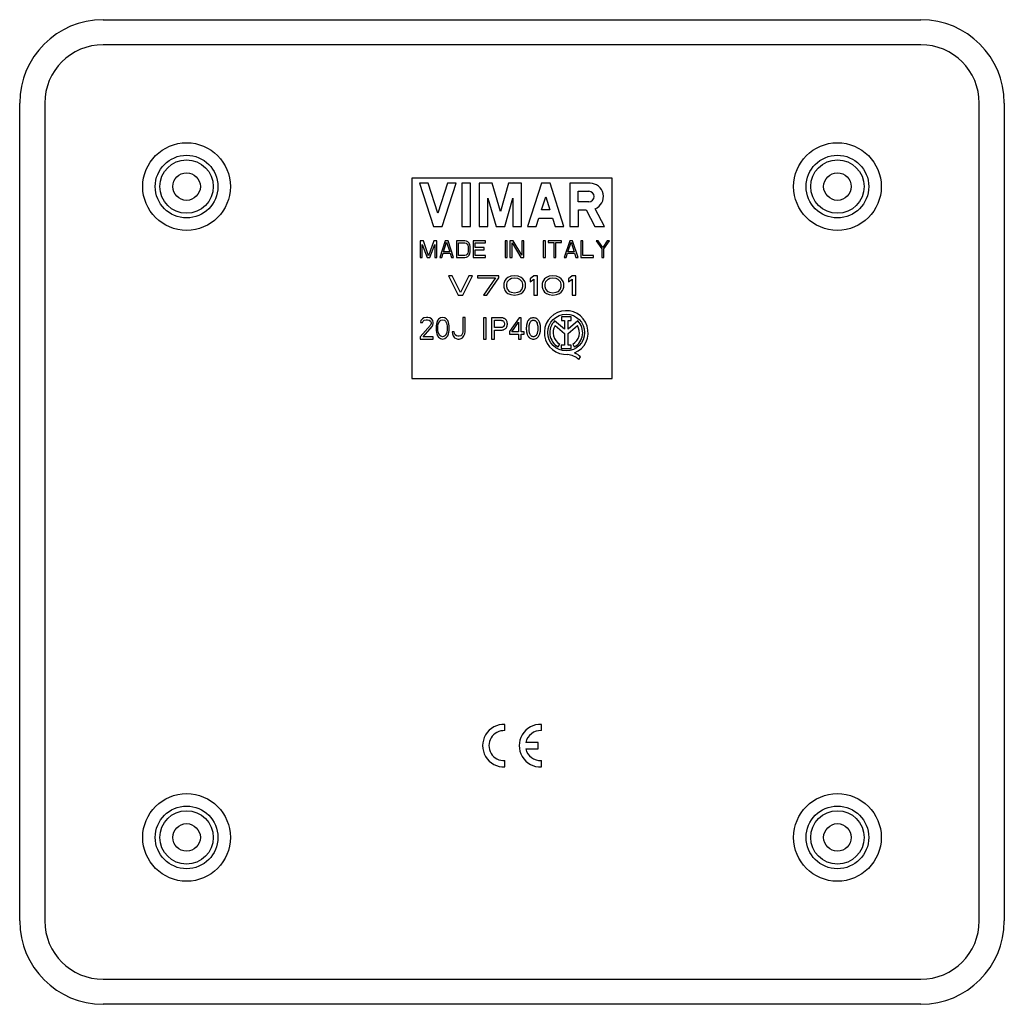
# Model space of a CAD drawing. Units: millimetres. Extents: x -29.5 to 29.5, y -29.5 to 29.5.
import ezdxf

# ---------------------------------------------------------------- set-up
doc = ezdxf.new("R2010")
doc.units = ezdxf.units.MM
doc.header["$LTSCALE"] = 16.335
doc.layers.get('0').update_dxf_attribs({"linetype": 'CONTINUOUS'})
doc.layers.add('ASSI', color=7, linetype='CONTINUOUS')
doc.layers.add('RACCORDO', color=7, linetype='CONTINUOUS')

msp = doc.modelspace()

# ---------------------------------------------------------------- linework, layer by layer
at = {"color": 7, "linetype": 'CONTINUOUS'}
for p, q in [((-24.5, 29.5), (24.5, 29.5)), ((24.5, 28), (-24.5, 28)), ((-29.5, -24.5), (-29.5, 24.5)), ((-28, 24.5), (-28, -24.5)), ((28, -24.5), (28, 24.5)), ((29.5, 24.5), (29.5, -24.5)), ((-6, 20), (-6, 8)), ((6, 20), (-6, 20)), ((-5.542, 19.7), (-4.707, 17.1)), ((-5.022, 19.7), (-5.542, 19.7)), ((-4.447, 17.91), (-5.022, 19.7)), ((-3.872, 19.7), (-4.447, 17.91)), ((-4.187, 17.1), (-3.352, 19.7)), ((-3.352, 19.7), (-3.872, 19.7)), ((-3.005, 19.7), (-3.005, 17.1)), ((-2.485, 19.7), (-3.005, 19.7)), ((-2.485, 17.1), (-2.485, 19.7)), ((-1.965, 19.7), (-1.965, 17.1)), ((-1.179, 19.7), (-1.965, 19.7)), ((-0.694, 18.007), (-1.179, 19.7)), ((-0.208, 19.7), (-0.694, 18.007)), ((0.578, 19.7), (-0.208, 19.7)), ((0.578, 17.1), (0.578, 19.7)), ((1.759, 19.7), (0.925, 17.1)), ((2.279, 19.7), (1.759, 19.7)), ((3.114, 17.1), (2.279, 19.7)), ((3.461, 19.7), (3.461, 17.1)), ((4.679, 19.7), (3.461, 19.7)), ((6, 8), (6, 20)), ((1.767, 18.105), (2.019, 18.89)), ((2.019, 18.89), (2.271, 18.105)), ((3.974, 18.586), (3.974, 19.219)), ((3.974, 19.219), (4.606, 19.219)), ((-1.445, 17.1), (-1.445, 18.815)), ((-1.445, 18.815), (-0.954, 17.1)), ((-0.434, 17.1), (0.058, 18.815)), ((0.058, 18.815), (0.058, 17.1)), ((4.607, 18.586), (3.974, 18.586)), ((2.271, 18.105), (1.767, 18.105)), ((3.981, 17.1), (3.981, 18.105)), ((3.981, 18.105), (4.435, 18.105)), ((4.435, 18.105), (4.956, 17.1)), ((5.542, 17.1), (4.988, 18.168)), ((1.445, 17.1), (1.609, 17.611)), ((1.609, 17.611), (2.43, 17.611)), ((2.43, 17.611), (2.594, 17.1)), ((-4.707, 17.1), (-4.187, 17.1)), ((-3.005, 17.1), (-2.485, 17.1)), ((-1.965, 17.1), (-1.445, 17.1)), ((-0.954, 17.1), (-0.434, 17.1)), ((0.058, 17.1), (0.578, 17.1)), ((0.925, 17.1), (1.445, 17.1)), ((2.594, 17.1), (3.114, 17.1)), ((3.461, 17.1), (3.981, 17.1)), ((4.956, 17.1), (5.542, 17.1)), ((-5.5, 16.25), (-5.5, 15.25)), ((-5.312, 16.25), (-5.5, 16.25)), ((-5.375, 15.25), (-5.375, 16.037)), ((-5.375, 16.037), (-5.083, 15.25)), ((-5, 15.356), (-5.312, 16.25)), ((-4.688, 16.25), (-5, 15.356)), ((-4.917, 15.25), (-4.625, 16.037)), ((-4.5, 16.25), (-4.688, 16.25)), ((-4.625, 16.037), (-4.625, 15.25)), ((-4.5, 15.25), (-4.5, 16.25)), ((-4, 16.25), (-4.333, 15.25)), ((-4.104, 15.59), (-3.917, 16.165)), ((-3.833, 16.25), (-4, 16.25)), ((-3.917, 16.165), (-3.729, 15.59)), ((-3.5, 15.25), (-3.833, 16.25)), ((-3.333, 16.25), (-3.333, 15.25)), ((-2.833, 16.25), (-3.333, 16.25)), ((-3.208, 15.378), (-3.208, 16.122)), ((-3.208, 16.122), (-2.833, 16.122)), ((-2.729, 16.229), (-2.833, 16.25)), ((-2.833, 16.122), (-2.75, 16.101)), ((-2.75, 16.101), (-2.688, 16.059)), ((-2.646, 16.186), (-2.729, 16.229)), ((-2.688, 16.059), (-2.646, 15.995)), ((-2.562, 16.101), (-2.646, 16.186)), ((-2.646, 15.995), (-2.625, 15.91)), ((-2.521, 16.016), (-2.562, 16.101)), ((-2.5, 15.91), (-2.521, 16.016)), ((-2.333, 16.25), (-2.333, 15.25)), ((-1.583, 16.25), (-2.333, 16.25)), ((-2.208, 15.846), (-2.208, 16.122)), ((-2.208, 16.122), (-1.583, 16.122)), ((-1.583, 16.122), (-1.583, 16.25)), ((-0.417, 16.25), (-0.417, 15.25)), ((-0.292, 16.25), (-0.417, 16.25)), ((-0.292, 15.25), (-0.292, 16.25)), ((-0.125, 16.25), (-0.125, 15.25)), ((0.062, 16.25), (-0.125, 16.25)), ((0, 15.25), (0, 16.122)), ((0, 16.122), (0.521, 15.25)), ((0.583, 15.399), (0.062, 16.25)), ((0.583, 16.25), (0.583, 15.399)), ((0.708, 16.25), (0.583, 16.25)), ((0.708, 15.25), (0.708, 16.25)), ((1.875, 16.25), (1.875, 15.25)), ((2, 16.25), (1.875, 16.25)), ((2, 15.25), (2, 16.25)), ((2.167, 16.25), (2.167, 16.144)), ((2.958, 16.25), (2.167, 16.25)), ((2.167, 16.144), (2.5, 16.144)), ((2.5, 16.144), (2.5, 15.25)), ((2.625, 15.25), (2.625, 16.144)), ((2.625, 16.144), (2.958, 16.144)), ((2.958, 16.144), (2.958, 16.25)), ((3.458, 16.25), (3.125, 15.25)), ((3.354, 15.59), (3.542, 16.165)), ((3.625, 16.25), (3.458, 16.25)), ((3.542, 16.165), (3.729, 15.59)), ((3.958, 15.25), (3.625, 16.25)), ((4.125, 16.25), (4.125, 15.25)), ((4.25, 16.25), (4.125, 16.25)), ((4.25, 15.378), (4.25, 16.25)), ((5.042, 16.25), (5.375, 15.761)), ((5.167, 16.25), (5.042, 16.25)), ((5.438, 15.846), (5.167, 16.25)), ((5.708, 16.25), (5.438, 15.846)), ((5.5, 15.761), (5.833, 16.25)), ((5.833, 16.25), (5.708, 16.25)), ((-4.208, 15.25), (-4.125, 15.505)), ((-4.125, 15.505), (-3.708, 15.505)), ((-3.729, 15.59), (-4.104, 15.59)), ((-3.708, 15.505), (-3.625, 15.25)), ((-2.833, 15.378), (-3.208, 15.378)), ((-2.75, 15.399), (-2.833, 15.378)), ((-2.688, 15.441), (-2.75, 15.399)), ((-2.646, 15.505), (-2.688, 15.441)), ((-2.625, 15.59), (-2.646, 15.505)), ((-2.646, 15.314), (-2.562, 15.399)), ((-2.625, 15.91), (-2.625, 15.59)), ((-2.562, 15.399), (-2.521, 15.484)), ((-2.521, 15.484), (-2.5, 15.59)), ((-2.5, 15.59), (-2.5, 15.91)), ((-1.667, 15.846), (-2.208, 15.846)), ((-2.208, 15.378), (-2.208, 15.718)), ((-2.208, 15.718), (-1.667, 15.718)), ((-1.583, 15.378), (-2.208, 15.378)), ((-1.667, 15.718), (-1.667, 15.846)), ((-1.583, 15.25), (-1.583, 15.378)), ((3.25, 15.25), (3.333, 15.505)), ((3.333, 15.505), (3.75, 15.505)), ((3.729, 15.59), (3.354, 15.59)), ((3.75, 15.505), (3.833, 15.25)), ((4.875, 15.378), (4.25, 15.378)), ((4.875, 15.25), (4.875, 15.378)), ((5.375, 15.761), (5.375, 15.25)), ((5.5, 15.25), (5.5, 15.761)), ((-5.5, 15.25), (-5.375, 15.25)), ((-5.083, 15.25), (-4.917, 15.25)), ((-4.625, 15.25), (-4.5, 15.25)), ((-4.333, 15.25), (-4.208, 15.25)), ((-3.625, 15.25), (-3.5, 15.25)), ((-3.333, 15.25), (-2.833, 15.25)), ((-2.833, 15.25), (-2.729, 15.271)), ((-2.729, 15.271), (-2.646, 15.314)), ((-2.333, 15.25), (-1.583, 15.25)), ((-0.417, 15.25), (-0.292, 15.25)), ((-0.125, 15.25), (0, 15.25)), ((0.521, 15.25), (0.708, 15.25)), ((1.875, 15.25), (2, 15.25)), ((2.5, 15.25), (2.625, 15.25)), ((3.125, 15.25), (3.25, 15.25)), ((3.833, 15.25), (3.958, 15.25)), ((4.125, 15.25), (4.875, 15.25)), ((5.375, 15.25), (5.5, 15.25)), ((-3.8, 14.15), (-3.225, 13)), ((-3.584, 14.15), (-3.8, 14.15)), ((-3.081, 13.147), (-3.584, 14.15)), ((-2.578, 14.15), (-3.081, 13.147)), ((-2.938, 13), (-2.363, 14.15)), ((-2.363, 14.15), (-2.578, 14.15)), ((-2.075, 14.15), (-2.075, 14.028)), ((-0.781, 14.15), (-2.075, 14.15)), ((-2.075, 14.028), (-0.997, 14.028)), ((-0.997, 14.028), (-1.716, 13)), ((-1.5, 13), (-0.781, 14.028)), ((-0.781, 14.028), (-0.781, 14.15)), ((-0.458, 13.807), (-0.494, 13.685)), ((-0.494, 13.685), (-0.494, 13.465)), ((-0.422, 13.881), (-0.458, 13.807)), ((-0.35, 13.979), (-0.422, 13.881)), ((-0.242, 14.052), (-0.35, 13.979)), ((-0.314, 13.661), (-0.278, 13.807)), ((-0.314, 13.489), (-0.314, 13.661)), ((-0.278, 13.807), (-0.134, 13.954)), ((-0.062, 14.126), (-0.242, 14.052)), ((-0.134, 13.954), (-0.027, 14.003)), ((0.153, 14.15), (-0.062, 14.126)), ((-0.027, 14.003), (0.153, 14.028)), ((0.369, 14.126), (0.153, 14.15)), ((0.153, 14.028), (0.333, 14.003)), ((0.333, 14.003), (0.441, 13.954)), ((0.548, 14.052), (0.369, 14.126)), ((0.441, 13.954), (0.584, 13.807)), ((0.656, 13.979), (0.548, 14.052)), ((0.584, 13.807), (0.62, 13.661)), ((0.62, 13.661), (0.62, 13.489)), ((0.728, 13.881), (0.656, 13.979)), ((0.764, 13.807), (0.728, 13.881)), ((0.8, 13.685), (0.764, 13.807)), ((0.8, 13.465), (0.8, 13.685)), ((1.303, 14.15), (1.087, 13.979)), ((1.087, 13.979), (1.087, 13.783)), ((1.087, 13.783), (1.303, 13.954)), ((1.519, 14.15), (1.303, 14.15)), ((1.303, 13.954), (1.303, 13)), ((1.519, 13), (1.519, 14.15)), ((1.842, 13.807), (1.806, 13.685)), ((1.806, 13.685), (1.806, 13.465)), ((1.878, 13.881), (1.842, 13.807)), ((1.95, 13.979), (1.878, 13.881)), ((2.058, 14.052), (1.95, 13.979)), ((1.986, 13.661), (2.022, 13.807)), ((1.986, 13.489), (1.986, 13.661)), ((2.022, 13.807), (2.166, 13.954)), ((2.237, 14.126), (2.058, 14.052)), ((2.166, 13.954), (2.273, 14.003)), ((2.453, 14.15), (2.237, 14.126)), ((2.273, 14.003), (2.453, 14.028)), ((2.669, 14.126), (2.453, 14.15)), ((2.453, 14.028), (2.633, 14.003)), ((2.633, 14.003), (2.741, 13.954)), ((2.848, 14.052), (2.669, 14.126)), ((2.741, 13.954), (2.884, 13.807)), ((2.956, 13.979), (2.848, 14.052)), ((2.884, 13.807), (2.92, 13.661)), ((2.92, 13.661), (2.92, 13.489)), ((3.028, 13.881), (2.956, 13.979)), ((3.064, 13.807), (3.028, 13.881)), ((3.1, 13.685), (3.064, 13.807)), ((3.1, 13.465), (3.1, 13.685)), ((3.603, 14.15), (3.387, 13.979)), ((3.387, 13.979), (3.387, 13.783)), ((3.387, 13.783), (3.603, 13.954)), ((3.819, 14.15), (3.603, 14.15)), ((3.603, 13.954), (3.603, 13)), ((3.819, 13), (3.819, 14.15)), ((-3.225, 13), (-2.938, 13)), ((-1.716, 13), (-1.5, 13)), ((-0.494, 13.465), (-0.458, 13.343)), ((-0.458, 13.343), (-0.422, 13.269)), ((-0.422, 13.269), (-0.35, 13.171)), ((-0.35, 13.171), (-0.242, 13.098)), ((-0.278, 13.343), (-0.314, 13.489)), ((-0.134, 13.196), (-0.278, 13.343)), ((-0.242, 13.098), (-0.062, 13.024)), ((-0.027, 13.147), (-0.134, 13.196)), ((-0.062, 13.024), (0.153, 13)), ((0.153, 13.122), (-0.027, 13.147)), ((0.333, 13.147), (0.153, 13.122)), ((0.153, 13), (0.369, 13.024)), ((0.441, 13.196), (0.333, 13.147)), ((0.369, 13.024), (0.548, 13.098)), ((0.584, 13.343), (0.441, 13.196)), ((0.548, 13.098), (0.656, 13.171)), ((0.62, 13.489), (0.584, 13.343)), ((0.656, 13.171), (0.728, 13.269)), ((0.728, 13.269), (0.764, 13.343)), ((0.764, 13.343), (0.8, 13.465)), ((1.303, 13), (1.519, 13)), ((1.806, 13.465), (1.842, 13.343)), ((1.842, 13.343), (1.878, 13.269)), ((1.878, 13.269), (1.95, 13.171)), ((1.95, 13.171), (2.058, 13.098)), ((2.022, 13.343), (1.986, 13.489)), ((2.166, 13.196), (2.022, 13.343)), ((2.058, 13.098), (2.237, 13.024)), ((2.273, 13.147), (2.166, 13.196)), ((2.237, 13.024), (2.453, 13)), ((2.453, 13.122), (2.273, 13.147)), ((2.633, 13.147), (2.453, 13.122)), ((2.453, 13), (2.669, 13.024)), ((2.741, 13.196), (2.633, 13.147)), ((2.669, 13.024), (2.848, 13.098)), ((2.884, 13.343), (2.741, 13.196)), ((2.848, 13.098), (2.956, 13.171)), ((2.92, 13.489), (2.884, 13.343)), ((2.956, 13.171), (3.028, 13.269)), ((3.028, 13.269), (3.064, 13.343)), ((3.064, 13.343), (3.1, 13.465)), ((3.603, 13), (3.819, 13)), ((-5.457, 11.469), (-5.478, 11.358)), ((-5.478, 11.358), (-5.37, 11.358)), ((-5.37, 11.58), (-5.457, 11.469)), ((-5.283, 11.635), (-5.37, 11.58)), ((-5.37, 11.358), (-5.327, 11.441)), ((-5.327, 11.441), (-5.262, 11.497)), ((-5.132, 11.663), (-5.283, 11.635)), ((-5.262, 11.497), (-5.153, 11.524)), ((-5.153, 11.524), (-5.067, 11.524)), ((-5.045, 11.663), (-5.132, 11.663)), ((-5.067, 11.524), (-4.958, 11.497)), ((-4.915, 11.635), (-5.045, 11.663)), ((-4.958, 11.497), (-4.893, 11.441)), ((-4.828, 11.58), (-4.915, 11.635)), ((-4.893, 11.441), (-4.85, 11.358)), ((-4.85, 11.303), (-4.893, 11.192)), ((-4.85, 11.358), (-4.85, 11.303)), ((-4.742, 11.469), (-4.828, 11.58)), ((-4.72, 11.358), (-4.742, 11.469)), ((-4.742, 11.192), (-4.72, 11.303)), ((-4.72, 11.303), (-4.72, 11.358)), ((-4.525, 11.275), (-4.547, 11.137)), ((-4.503, 11.358), (-4.525, 11.275)), ((-4.46, 11.469), (-4.503, 11.358)), ((-4.395, 11.552), (-4.46, 11.469)), ((-4.438, 11.109), (-4.417, 11.275)), ((-4.417, 11.275), (-4.33, 11.441)), ((-4.287, 11.635), (-4.395, 11.552)), ((-4.33, 11.441), (-4.265, 11.497)), ((-4.157, 11.663), (-4.287, 11.635)), ((-4.265, 11.497), (-4.157, 11.524)), ((-4.027, 11.635), (-4.157, 11.663)), ((-4.157, 11.524), (-4.048, 11.497)), ((-4.048, 11.497), (-3.983, 11.441)), ((-3.918, 11.552), (-4.027, 11.635)), ((-3.983, 11.441), (-3.897, 11.275)), ((-3.853, 11.469), (-3.918, 11.552)), ((-3.897, 11.275), (-3.875, 11.109)), ((-3.81, 11.358), (-3.853, 11.469)), ((-3.788, 11.275), (-3.81, 11.358)), ((-3.767, 11.137), (-3.788, 11.275)), ((-2.943, 11.663), (-2.943, 10.805)), ((-2.813, 11.663), (-2.943, 11.663)), ((-2.813, 10.805), (-2.813, 11.663)), ((-1.712, 11.637), (-1.712, 10.363)), ((-1.54, 11.637), (-1.712, 11.637)), ((-1.54, 10.363), (-1.54, 11.637)), ((-1.228, 11.637), (-1.228, 10.363)), ((-0.655, 11.637), (-1.228, 11.637)), ((-1.055, 11.048), (-1.055, 11.49)), ((-1.055, 11.49), (-0.695, 11.49)), ((0.439, 11.637), (-0.152, 10.819)), ((-0.008, 10.801), (0.393, 11.373)), ((0.393, 11.373), (0.393, 10.801)), ((0.55, 11.637), (0.439, 11.637)), ((0.55, 10.801), (0.55, 11.637)), ((-4.893, 11.192), (-5.5, 10.501)), ((-5.327, 10.501), (-4.785, 11.109)), ((-4.785, 11.109), (-4.742, 11.192)), ((-4.547, 11.137), (-4.547, 10.888)), ((-4.547, 10.888), (-4.525, 10.75)), ((-4.525, 10.75), (-4.503, 10.667)), ((-4.503, 10.667), (-4.46, 10.556)), ((-4.438, 10.916), (-4.438, 11.109)), ((-4.417, 10.75), (-4.438, 10.916)), ((-4.33, 10.584), (-4.417, 10.75)), ((-3.897, 10.75), (-3.983, 10.584)), ((-3.875, 10.916), (-3.897, 10.75)), ((-3.875, 11.109), (-3.875, 10.916)), ((-3.853, 10.556), (-3.81, 10.667)), ((-3.81, 10.667), (-3.788, 10.75)), ((-3.788, 10.75), (-3.767, 10.888)), ((-3.767, 10.888), (-3.767, 11.137)), ((-3.593, 10.805), (-3.572, 10.667)), ((-3.463, 10.805), (-3.593, 10.805)), ((-3.572, 10.667), (-3.528, 10.556)), ((-3.442, 10.695), (-3.463, 10.805)), ((-3.398, 10.612), (-3.442, 10.695)), ((-2.965, 10.695), (-3.008, 10.612)), ((-2.943, 10.805), (-2.965, 10.695)), ((-2.878, 10.556), (-2.835, 10.667)), ((-2.835, 10.667), (-2.813, 10.805)), ((-0.695, 11.048), (-1.055, 11.048)), ((-1.055, 10.363), (-1.055, 10.901)), ((-1.055, 10.901), (-0.655, 10.901)), ((-0.152, 10.819), (-0.152, 10.666)), ((-0.152, 10.666), (0.393, 10.666)), ((0.393, 10.801), (-0.008, 10.801)), ((0.393, 10.666), (0.393, 10.363)), ((0.732, 10.801), (0.55, 10.801)), ((0.55, 10.363), (0.55, 10.666)), ((0.55, 10.666), (0.732, 10.666)), ((0.732, 10.666), (0.732, 10.801)), ((-5.5, 10.501), (-5.5, 10.363)), ((-5.5, 10.363), (-4.72, 10.363)), ((-4.72, 10.501), (-5.327, 10.501)), ((-4.72, 10.363), (-4.72, 10.501)), ((-4.46, 10.556), (-4.395, 10.473)), ((-4.395, 10.473), (-4.287, 10.39)), ((-4.265, 10.529), (-4.33, 10.584)), ((-4.287, 10.39), (-4.157, 10.363)), ((-4.157, 10.501), (-4.265, 10.529)), ((-4.048, 10.529), (-4.157, 10.501)), ((-4.157, 10.363), (-4.027, 10.39)), ((-3.983, 10.584), (-4.048, 10.529)), ((-4.027, 10.39), (-3.918, 10.473)), ((-3.918, 10.473), (-3.853, 10.556)), ((-3.528, 10.556), (-3.442, 10.446)), ((-3.442, 10.446), (-3.355, 10.39)), ((-3.333, 10.556), (-3.398, 10.612)), ((-3.355, 10.39), (-3.247, 10.363)), ((-3.247, 10.529), (-3.333, 10.556)), ((-3.16, 10.529), (-3.247, 10.529)), ((-3.247, 10.363), (-3.16, 10.363)), ((-3.073, 10.556), (-3.16, 10.529)), ((-3.16, 10.363), (-3.052, 10.39)), ((-3.008, 10.612), (-3.073, 10.556)), ((-3.052, 10.39), (-2.965, 10.446)), ((-2.965, 10.446), (-2.878, 10.556)), ((-1.712, 10.363), (-1.54, 10.363)), ((-1.228, 10.363), (-1.055, 10.363)), ((0.393, 10.363), (0.55, 10.363)), ((-6, 8), (6, 8)), ((-24.5, -28), (24.5, -28)), ((24.5, -29.5), (-24.5, -29.5))]:
    msp.add_line(p, q, dxfattribs=at)
for centre in [(-19.5, 19.5), (19.5, 19.5), (-19.5, -19.5), (19.5, -19.5)]:
    msp.add_circle(centre, 0.825, dxfattribs=at)
for centre, radius, start, end in [((-24.5, 24.5), 5, 90, 180), ((24.5, 24.5), 5, 0, 90), ((-24.5, 24.5), 3.5, 90, 180), ((24.5, 24.5), 3.5, 0, 90), ((4.679, 18.903), 0.797, 292.84288, 89.99998), ((4.606, 18.903), 0.316, 270.00622, 90), ((-24.5, -24.5), 5, 180, 270), ((-24.5, -24.5), 3.5, 180, 270), ((24.5, -24.5), 5, 270, 360), ((24.5, -24.5), 3.5, 270, 360)]:
    msp.add_arc(centre, radius, start, end, dxfattribs=at)
for points, knots in [([(-0.695, 11.49), (-0.681, 11.49), (-0.649, 11.488), (-0.603, 11.479), (-0.554, 11.463), (-0.479, 11.415), (-0.453, 11.33), (-0.454, 11.273), (-0.454, 11.269)], [0, 0, 0, 0, 0.10901, 0.26293, 0.376995, 0.531952, 0.969657, 1, 1, 1, 1]), ([(-0.454, 11.269), (-0.454, 11.265), (-0.453, 11.208), (-0.479, 11.123), (-0.554, 11.075), (-0.603, 11.059), (-0.649, 11.05), (-0.681, 11.048), (-0.695, 11.048)], [0, 0, 0, 0, 0.030343, 0.468043, 0.622999, 0.737062, 0.89098, 1, 1, 1, 1]), ([(-0.276, 11.269), (-0.276, 11.273), (-0.275, 11.348), (-0.303, 11.452), (-0.385, 11.546), (-0.446, 11.59), (-0.519, 11.619), (-0.588, 11.634), (-0.636, 11.637), (-0.655, 11.637)], [0, 0, 0, 0, 0.022539, 0.377235, 0.507992, 0.648638, 0.754529, 0.905686, 1, 1, 1, 1]), ([(-0.655, 10.901), (-0.636, 10.901), (-0.588, 10.904), (-0.519, 10.919), (-0.446, 10.948), (-0.385, 10.992), (-0.303, 11.086), (-0.275, 11.19), (-0.276, 11.265), (-0.276, 11.269)], [0, 0, 0, 0, 0.09432, 0.245477, 0.351367, 0.492012, 0.622768, 0.977461, 1, 1, 1, 1]), ([(1.285, 11.637), (1.251, 11.637), (1.178, 11.628), (1.084, 11.588), (1.019, 11.533), (0.973, 11.476), (0.931, 11.41), (0.906, 11.343), (0.891, 11.286), (0.882, 11.246), (0.874, 11.205), (0.868, 11.169), (0.863, 11.131), (0.86, 11.097), (0.858, 11.061), (0.857, 11.032), (0.857, 11.012), (0.857, 11.003), (0.857, 11)], [0, 0, 0, 0, 0.117572, 0.255037, 0.346316, 0.414085, 0.509561, 0.617846, 0.661732, 0.715241, 0.758377, 0.80784, 0.843946, 0.889742, 0.928897, 0.967998, 0.990131, 1, 1, 1, 1]), ([(1.024, 11), (1.024, 11.008), (1.024, 11.04), (1.026, 11.103), (1.035, 11.182), (1.054, 11.275), (1.078, 11.354), (1.127, 11.427), (1.175, 11.471), (1.235, 11.493), (1.268, 11.497), (1.285, 11.497)], [0, 0, 0, 0, 0.038164, 0.152404, 0.304029, 0.420711, 0.615151, 0.693371, 0.842545, 0.918418, 1, 1, 1, 1]), ([(1.712, 11), (1.712, 11.003), (1.712, 11.012), (1.712, 11.032), (1.711, 11.061), (1.709, 11.097), (1.706, 11.131), (1.701, 11.169), (1.695, 11.205), (1.687, 11.246), (1.678, 11.286), (1.663, 11.343), (1.638, 11.41), (1.597, 11.476), (1.55, 11.533), (1.485, 11.588), (1.392, 11.628), (1.318, 11.637), (1.285, 11.637)], [0, 0, 0, 0, 0.009869, 0.032002, 0.071103, 0.110258, 0.156054, 0.19216, 0.241623, 0.284759, 0.338268, 0.382154, 0.490439, 0.585915, 0.653684, 0.744963, 0.882428, 1, 1, 1, 1]), ([(1.285, 11.497), (1.302, 11.497), (1.334, 11.493), (1.395, 11.471), (1.442, 11.427), (1.492, 11.354), (1.515, 11.275), (1.534, 11.182), (1.544, 11.103), (1.546, 11.04), (1.546, 11.008), (1.546, 11)], [0, 0, 0, 0, 0.081582, 0.157455, 0.306629, 0.384849, 0.579289, 0.695971, 0.847596, 0.961836, 1, 1, 1, 1]), ([(0.857, 11), (0.857, 10.997), (0.857, 10.988), (0.857, 10.968), (0.858, 10.939), (0.86, 10.903), (0.863, 10.869), (0.868, 10.831), (0.874, 10.795), (0.882, 10.754), (0.891, 10.714), (0.906, 10.657), (0.931, 10.59), (0.973, 10.524), (1.019, 10.467), (1.084, 10.412), (1.178, 10.372), (1.251, 10.363), (1.285, 10.363)], [0, 0, 0, 0, 0.009869, 0.032002, 0.071103, 0.110258, 0.156054, 0.19216, 0.241623, 0.284759, 0.338268, 0.382154, 0.490439, 0.585915, 0.653684, 0.744963, 0.882428, 1, 1, 1, 1]), ([(1.285, 10.503), (1.268, 10.503), (1.235, 10.507), (1.175, 10.529), (1.127, 10.573), (1.078, 10.646), (1.054, 10.725), (1.035, 10.818), (1.026, 10.897), (1.024, 10.96), (1.024, 10.992), (1.024, 11)], [0, 0, 0, 0, 0.081582, 0.157455, 0.306629, 0.384849, 0.579289, 0.695971, 0.847596, 0.961836, 1, 1, 1, 1]), ([(1.546, 11), (1.546, 10.992), (1.546, 10.96), (1.544, 10.897), (1.534, 10.818), (1.515, 10.725), (1.492, 10.646), (1.442, 10.573), (1.395, 10.529), (1.334, 10.507), (1.302, 10.503), (1.285, 10.503)], [0, 0, 0, 0, 0.038164, 0.152404, 0.304029, 0.420711, 0.615151, 0.693371, 0.842545, 0.918418, 1, 1, 1, 1]), ([(1.285, 10.363), (1.318, 10.363), (1.392, 10.372), (1.485, 10.412), (1.55, 10.467), (1.597, 10.524), (1.638, 10.59), (1.663, 10.657), (1.678, 10.714), (1.687, 10.754), (1.695, 10.795), (1.701, 10.831), (1.706, 10.869), (1.709, 10.903), (1.711, 10.939), (1.712, 10.968), (1.712, 10.988), (1.712, 10.997), (1.712, 11)], [0, 0, 0, 0, 0.117572, 0.255037, 0.346316, 0.414085, 0.509561, 0.617846, 0.661732, 0.715241, 0.758377, 0.80784, 0.843946, 0.889742, 0.928897, 0.967998, 0.990131, 1, 1, 1, 1])]:
    msp.add_open_spline(points, degree=3, knots=knots, dxfattribs=at)
at = {"layer": 'ASSI', "color": 7, "linetype": 'CONTINUOUS'}
for p, q in [((3.14, 10.954), (2.554, 11.448)), ((2.963, 11.695), (2.963, 11.485)), ((3.54, 11.695), (2.963, 11.695)), ((2.963, 11.485), (3.14, 11.485)), ((3.14, 11.485), (3.14, 10.954)), ((3.362, 10.954), (3.362, 11.485)), ((3.362, 11.485), (3.54, 11.485)), ((3.947, 11.447), (3.362, 10.954)), ((3.54, 11.485), (3.54, 11.695)), ((2.58, 11.168), (3.14, 10.696)), ((3.14, 10.696), (3.14, 10.005)), ((3.362, 10.698), (3.92, 11.168)), ((3.362, 10.005), (3.362, 10.698)), ((2.768, 9.891), (2.864, 10.061)), ((3.636, 10.061), (3.732, 9.891)), ((2.956, 10.005), (2.956, 9.797)), ((3.14, 10.005), (2.956, 10.005)), ((2.956, 9.797), (3.547, 9.797)), ((3.547, 10.005), (3.362, 10.005)), ((3.547, 9.797), (3.547, 10.005)), ((4.004, 9.135), (4.113, 9.29)), ((-0.434, -13.101), (-0.434, -12.726)), ((1.759, -13.101), (1.759, -12.726)), ((1.559, -13.812), (0.829, -13.812)), ((1.559, -14.188), (1.559, -13.812)), ((0.829, -14.188), (1.559, -14.188)), ((-0.434, -15.274), (-0.434, -14.899)), ((1.759, -15.274), (1.759, -14.899))]:
    msp.add_line(p, q, dxfattribs=at)
for centre, radius in [((-19.5, 19.5), 1.6), ((19.5, 19.5), 1.6), ((3.25, 10.75), 1.102), ((-19.5, -19.5), 1.6), ((19.5, -19.5), 1.6)]:
    msp.add_circle(centre, radius, dxfattribs=at)
for centre, radius, start, end in [((3.25, 10.75), 1.312, 292.08854, 273.42973), ((3.25, 10.75), 0.985, 134.90028, 240.69585), ((3.25, 10.75), 0.985, 299.30415, 44.99578), ((3.25, 10.75), 0.79, 148.02671, 240.69588), ((3.25, 10.75), 0.79, 299.30412, 31.97329), ((3.21, 8.277), 1.17, 47.23127, 84.20128), ((3.302, 8.466), 1.155, 45.43489, 67.56586), ((-0.484, -14), 1.275, 87.75253, 272.24747), ((1.709, -14), 1.275, 87.75253, 272.24747), ((-0.484, -14), 0.9, 86.81526, 273.18474), ((1.709, -14), 0.9, 86.81526, 167.9753), ((1.709, -14), 0.9, 192.02472, 273.18474)]:
    msp.add_arc(centre, radius, start, end, dxfattribs=at)
at = {"layer": 'RACCORDO', "color": 250, "linetype": 'CONTINUOUS'}
for centre, radius in [((-19.5, 19.5), 2.625), ((19.5, 19.5), 2.625), ((-19.5, 19.5), 1.879), ((19.5, 19.5), 1.879), ((-19.5, -19.5), 2.625), ((19.5, -19.5), 2.625), ((-19.5, -19.5), 1.879), ((19.5, -19.5), 1.879)]:
    msp.add_circle(centre, radius, dxfattribs=at)

doc.saveas('drawing.dxf')
